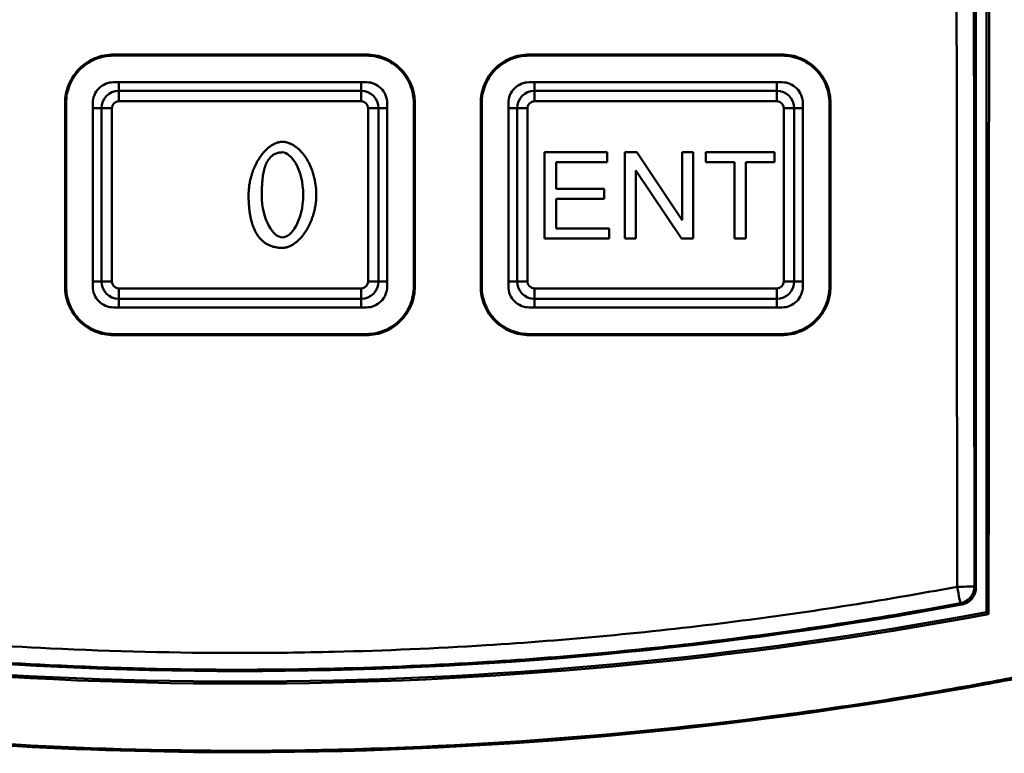
# Model space of a CAD drawing. Units: inches. Extents: x 1330 to 2001, y -1221 to 265.
# Drawn here: x 1569 to 1598, y 171 to 192 of the extents above; entities that cross this region are included whole.
import ezdxf

# ---------------------------------------------------------------- set-up
doc = ezdxf.new("R2010")
doc.units = ezdxf.units.IN
doc.header["$MEASUREMENT"] = 0
doc.layers.add('Visible Edges(ISO)', color=2, linetype='Continuous', lineweight=50)
doc.layers.add('Visible Tangent Edges(ISO)', color=2, linetype='Continuous', lineweight=50)

msp = doc.modelspace()

# ---------------------------------------------------------------- linework, layer by layer
at = {"layer": 'Visible Edges(ISO)'}
for p, q in [((1597.239, 190.449), (1597.239, 233.616)), ((1596.939, 175.73), (1596.939, 232.902)), ((1572.039, 191.116), (1579.339, 191.116)), ((1572.039, 191.085), (1579.339, 191.085)), ((1584.039, 191.116), (1591.339, 191.116)), ((1584.039, 191.085), (1591.339, 191.085)), ((1579.339, 190.316), (1572.039, 190.316)), ((1591.339, 190.316), (1584.039, 190.316)), ((1597.239, 183.183), (1597.239, 190.449)), ((1579.189, 190.066), (1572.189, 190.066)), ((1591.189, 190.066), (1584.189, 190.066)), ((1570.639, 189.716), (1570.639, 184.416)), ((1571.439, 184.416), (1571.439, 189.716)), ((1579.939, 189.716), (1579.939, 184.416)), ((1580.739, 184.416), (1580.739, 189.716)), ((1582.639, 189.716), (1582.639, 184.416)), ((1583.439, 184.416), (1583.439, 189.716)), ((1591.939, 189.716), (1591.939, 184.416)), ((1592.739, 184.416), (1592.739, 189.716)), ((1571.689, 189.566), (1571.689, 184.566)), ((1579.689, 184.566), (1579.689, 189.566)), ((1583.689, 189.566), (1583.689, 184.566)), ((1591.689, 184.566), (1591.689, 189.566)), ((1584.483, 188.301), (1586.293, 188.301)), ((1584.483, 185.801), (1584.483, 188.301)), ((1586.293, 188.301), (1586.293, 188.006)), ((1586.804, 188.301), (1587.143, 188.301)), ((1586.804, 185.801), (1586.804, 188.301)), ((1587.143, 188.301), (1588.458, 186.338)), ((1588.458, 188.301), (1588.774, 188.301)), ((1588.458, 186.338), (1588.458, 188.301)), ((1588.774, 188.301), (1588.774, 185.801)), ((1589.142, 188.301), (1591.124, 188.301)), ((1589.142, 188.006), (1589.142, 188.301)), ((1591.124, 188.301), (1591.124, 188.006)), ((1584.815, 188.006), (1584.815, 187.241)), ((1586.293, 188.006), (1584.815, 188.006)), ((1589.965, 188.006), (1589.142, 188.006)), ((1589.965, 185.801), (1589.965, 188.006)), ((1590.297, 188.006), (1590.297, 185.801)), ((1591.124, 188.006), (1590.297, 188.006)), ((1587.12, 187.764), (1587.12, 185.801)), ((1588.435, 185.801), (1587.12, 187.764)), ((1584.815, 187.241), (1586.2, 187.241)), ((1586.2, 187.241), (1586.2, 186.946)), ((1584.815, 186.946), (1584.815, 186.096)), ((1586.2, 186.946), (1584.815, 186.946)), ((1584.815, 186.096), (1586.351, 186.096)), ((1586.351, 186.096), (1586.351, 185.801)), ((1586.351, 185.801), (1584.483, 185.801)), ((1587.12, 185.801), (1586.804, 185.801)), ((1588.774, 185.801), (1588.435, 185.801)), ((1590.297, 185.801), (1589.965, 185.801)), ((1572.189, 184.066), (1579.189, 184.066)), ((1584.189, 184.066), (1591.189, 184.066)), ((1572.039, 183.816), (1579.339, 183.816)), ((1584.039, 183.816), (1591.339, 183.816)), ((1597.239, 175.016), (1597.239, 183.183)), ((1579.339, 183.048), (1572.039, 183.048)), ((1579.339, 183.016), (1572.039, 183.016)), ((1591.339, 183.048), (1584.039, 183.048)), ((1591.339, 183.016), (1584.039, 183.016))]:
    msp.add_line(p, q, dxfattribs=at)
for centre, radius, start, end in [((1572.189, 189.566), 0.5, 90, 180), ((1579.189, 189.566), 0.5, 0, 90), ((1584.189, 189.566), 0.5, 90, 180), ((1591.189, 189.566), 0.5, 0, 90), ((1572.189, 184.566), 0.5, 180, 270), ((1579.189, 184.566), 0.5, 270, 0), ((1584.189, 184.566), 0.5, 180, 270), ((1591.189, 184.566), 0.5, 270, 0), ((1575.689, 287.207), 113.891, 259.4555, 280.5445), ((1575.689, 290.117), 117.101, 259.39543, 280.60457)]:
    msp.add_arc(centre, radius, start, end, dxfattribs=at)
msp.add_ellipse((1564.874, 204.316), major_axis=(0, 929.09), ratio=0.034921, start_param=4.68079, end_param=4.743988, dxfattribs=at)
for points, knots in [([(1570.639, 189.716), (1570.639, 189.892), (1570.674, 190.079), (1570.817, 190.424), (1570.924, 190.582), (1571.173, 190.83), (1571.33, 190.938), (1571.675, 191.081), (1571.863, 191.116), (1572.039, 191.116)], [-0.2109566, -0.2109566, -0.2109566, -0.2109566, -0.158214, -0.158214, -0.1054715, -0.1054715, -0.0527358, -0.0527358, 0, 0, 0, 0]), ([(1570.67, 189.716), (1570.67, 189.89), (1570.703, 190.063), (1570.833, 190.388), (1570.929, 190.536), (1571.176, 190.794), (1571.326, 190.898), (1571.579, 191.009), (1571.67, 191.038), (1571.854, 191.075), (1571.946, 191.085), (1572.039, 191.085)], [0.0020627, 0.0020627, 0.0020627, 0.0020627, 0.0543527, 0.0543527, 0.1069816, 0.1069816, 0.1613314, 0.1613314, 0.1898731, 0.1898731, 0.2175996, 0.2175996, 0.2175996, 0.2175996]), ([(1579.339, 191.116), (1579.514, 191.116), (1579.702, 191.081), (1580.047, 190.938), (1580.204, 190.83), (1580.453, 190.582), (1580.561, 190.424), (1580.704, 190.079), (1580.739, 189.892), (1580.739, 189.716)], [0, 0, 0, 0, 0.0527358, 0.0527358, 0.1054715, 0.1054715, 0.158214, 0.158214, 0.2109566, 0.2109566, 0.2109566, 0.2109566]), ([(1579.339, 191.085), (1579.52, 191.085), (1579.699, 191.049), (1580.028, 190.911), (1580.175, 190.813), (1580.428, 190.563), (1580.531, 190.412), (1580.638, 190.157), (1580.665, 190.065), (1580.699, 189.887), (1580.707, 189.802), (1580.707, 189.716)], [0, 0, 0, 0, 0.0543378, 0.0543378, 0.1068417, 0.1068417, 0.1611918, 0.1611918, 0.1898409, 0.1898409, 0.2155355, 0.2155355, 0.2155355, 0.2155355]), ([(1582.639, 189.716), (1582.639, 189.892), (1582.674, 190.079), (1582.817, 190.424), (1582.924, 190.582), (1583.173, 190.83), (1583.33, 190.938), (1583.675, 191.081), (1583.863, 191.116), (1584.039, 191.116)], [-0.2109566, -0.2109566, -0.2109566, -0.2109566, -0.158214, -0.158214, -0.1054715, -0.1054715, -0.0527358, -0.0527358, 0, 0, 0, 0]), ([(1582.67, 189.716), (1582.67, 189.89), (1582.703, 190.063), (1582.833, 190.388), (1582.929, 190.536), (1583.176, 190.794), (1583.326, 190.898), (1583.579, 191.009), (1583.67, 191.038), (1583.854, 191.075), (1583.946, 191.085), (1584.039, 191.085)], [0.0020627, 0.0020627, 0.0020627, 0.0020627, 0.0543527, 0.0543527, 0.1069816, 0.1069816, 0.1613314, 0.1613314, 0.1898731, 0.1898731, 0.2175996, 0.2175996, 0.2175996, 0.2175996]), ([(1591.339, 191.116), (1591.514, 191.116), (1591.702, 191.081), (1592.047, 190.938), (1592.204, 190.83), (1592.453, 190.582), (1592.561, 190.424), (1592.704, 190.079), (1592.739, 189.892), (1592.739, 189.716)], [0, 0, 0, 0, 0.0527358, 0.0527358, 0.1054715, 0.1054715, 0.158214, 0.158214, 0.2109566, 0.2109566, 0.2109566, 0.2109566]), ([(1591.339, 191.085), (1591.52, 191.085), (1591.699, 191.049), (1592.028, 190.911), (1592.175, 190.813), (1592.428, 190.563), (1592.531, 190.412), (1592.638, 190.157), (1592.665, 190.065), (1592.699, 189.887), (1592.707, 189.802), (1592.707, 189.716)], [0, 0, 0, 0, 0.0543378, 0.0543378, 0.1068417, 0.1068417, 0.1611918, 0.1611918, 0.1898409, 0.1898409, 0.2155355, 0.2155355, 0.2155355, 0.2155355]), ([(1572.039, 190.316), (1571.963, 190.316), (1571.883, 190.301), (1571.735, 190.24), (1571.668, 190.194), (1571.561, 190.087), (1571.515, 190.02), (1571.454, 189.872), (1571.439, 189.791), (1571.439, 189.716)], [0.1808208, 0.1808208, 0.1808208, 0.1808208, 0.20342185, 0.20342185, 0.2260229, 0.2260229, 0.24862695, 0.24862695, 0.27123101, 0.27123101, 0.27123101, 0.27123101]), ([(1579.939, 189.716), (1579.939, 189.791), (1579.924, 189.872), (1579.862, 190.02), (1579.816, 190.087), (1579.71, 190.194), (1579.642, 190.24), (1579.494, 190.301), (1579.414, 190.316), (1579.339, 190.316)], [0.0904106, 0.0904106, 0.0904106, 0.0904106, 0.11301395, 0.11301395, 0.13561731, 0.13561731, 0.15821905, 0.15821905, 0.1808208, 0.1808208, 0.1808208, 0.1808208]), ([(1584.039, 190.316), (1583.963, 190.316), (1583.883, 190.301), (1583.735, 190.24), (1583.668, 190.194), (1583.561, 190.087), (1583.515, 190.02), (1583.454, 189.872), (1583.439, 189.791), (1583.439, 189.716)], [0.1808208, 0.1808208, 0.1808208, 0.1808208, 0.20342185, 0.20342185, 0.2260229, 0.2260229, 0.24862695, 0.24862695, 0.27123101, 0.27123101, 0.27123101, 0.27123101]), ([(1591.939, 189.716), (1591.939, 189.791), (1591.924, 189.872), (1591.862, 190.02), (1591.816, 190.087), (1591.71, 190.194), (1591.642, 190.24), (1591.494, 190.301), (1591.414, 190.316), (1591.339, 190.316)], [0.0904106, 0.0904106, 0.0904106, 0.0904106, 0.11301395, 0.11301395, 0.13561731, 0.13561731, 0.15821905, 0.15821905, 0.1808208, 0.1808208, 0.1808208, 0.1808208]), ([(1570.67, 184.416), (1570.67, 185.299), (1570.67, 186.183), (1570.67, 187.949), (1570.67, 188.833), (1570.67, 189.716)], [0.0053009, 0.0053009, 0.0053009, 0.0053009, 0.2703471, 0.2703471, 0.5353933, 0.5353933, 0.5353933, 0.5353933]), ([(1580.707, 189.716), (1580.707, 188.833), (1580.707, 187.949), (1580.707, 186.183), (1580.707, 185.299), (1580.707, 184.416)], [0.0053009, 0.0053009, 0.0053009, 0.0053009, 0.2703471, 0.2703471, 0.5353933, 0.5353933, 0.5353933, 0.5353933]), ([(1582.67, 184.416), (1582.67, 185.299), (1582.67, 186.183), (1582.67, 187.949), (1582.67, 188.833), (1582.67, 189.716)], [0.0053009, 0.0053009, 0.0053009, 0.0053009, 0.2703471, 0.2703471, 0.5353933, 0.5353933, 0.5353933, 0.5353933]), ([(1592.707, 189.716), (1592.707, 188.833), (1592.707, 187.949), (1592.707, 186.183), (1592.707, 185.299), (1592.707, 184.416)], [0.0053009, 0.0053009, 0.0053009, 0.0053009, 0.2703471, 0.2703471, 0.5353933, 0.5353933, 0.5353933, 0.5353933]), ([(1572.039, 183.016), (1571.863, 183.016), (1571.675, 183.051), (1571.33, 183.194), (1571.173, 183.302), (1570.924, 183.55), (1570.817, 183.708), (1570.674, 184.053), (1570.639, 184.24), (1570.639, 184.416)], [0.4219377, 0.4219377, 0.4219377, 0.4219377, 0.4746733, 0.4746733, 0.5274088, 0.5274088, 0.5801584, 0.5801584, 0.632908, 0.632908, 0.632908, 0.632908]), ([(1572.039, 183.048), (1571.858, 183.048), (1571.678, 183.084), (1571.35, 183.221), (1571.203, 183.319), (1570.949, 183.569), (1570.847, 183.72), (1570.74, 183.975), (1570.712, 184.067), (1570.678, 184.245), (1570.67, 184.33), (1570.67, 184.416)], [0, 0, 0, 0, 0.0543307, 0.0543307, 0.106831, 0.106831, 0.1611896, 0.1611896, 0.1898398, 0.1898398, 0.2155359, 0.2155359, 0.2155359, 0.2155359]), ([(1571.439, 184.416), (1571.439, 184.341), (1571.454, 184.26), (1571.515, 184.113), (1571.561, 184.045), (1571.668, 183.939), (1571.735, 183.892), (1571.883, 183.831), (1571.963, 183.816), (1572.039, 183.816)], [-0.09041547, -0.09041547, -0.09041547, -0.09041547, -0.06780868, -0.06780868, -0.04520188, -0.04520188, -0.02260094, -0.02260094, 0, 0, 0, 0]), ([(1580.739, 184.416), (1580.739, 184.24), (1580.704, 184.053), (1580.561, 183.708), (1580.453, 183.55), (1580.204, 183.302), (1580.047, 183.194), (1579.702, 183.051), (1579.514, 183.016), (1579.339, 183.016)], [0.2109674, 0.2109674, 0.2109674, 0.2109674, 0.263717, 0.263717, 0.3164665, 0.3164665, 0.3692021, 0.3692021, 0.4219377, 0.4219377, 0.4219377, 0.4219377]), ([(1579.339, 183.816), (1579.414, 183.816), (1579.494, 183.831), (1579.642, 183.892), (1579.71, 183.939), (1579.816, 184.045), (1579.862, 184.113), (1579.924, 184.26), (1579.939, 184.341), (1579.939, 184.416)], [0, 0, 0, 0, 0.02260094, 0.02260094, 0.04520188, 0.04520188, 0.06780868, 0.06780868, 0.09041547, 0.09041547, 0.09041547, 0.09041547]), ([(1580.707, 184.416), (1580.707, 184.235), (1580.671, 184.056), (1580.534, 183.727), (1580.436, 183.58), (1580.186, 183.326), (1580.034, 183.224), (1579.7, 183.084), (1579.52, 183.048), (1579.339, 183.048)], [0, 0, 0, 0, 0.0543654, 0.0543654, 0.1068903, 0.1068903, 0.1612345, 0.1612345, 0.2156658, 0.2156658, 0.2156658, 0.2156658]), ([(1584.039, 183.016), (1583.863, 183.016), (1583.675, 183.051), (1583.33, 183.194), (1583.173, 183.302), (1582.924, 183.55), (1582.817, 183.708), (1582.674, 184.053), (1582.639, 184.24), (1582.639, 184.416)], [0.4219377, 0.4219377, 0.4219377, 0.4219377, 0.4746733, 0.4746733, 0.5274088, 0.5274088, 0.5801584, 0.5801584, 0.632908, 0.632908, 0.632908, 0.632908]), ([(1584.039, 183.048), (1583.858, 183.048), (1583.678, 183.084), (1583.35, 183.221), (1583.203, 183.319), (1582.949, 183.569), (1582.847, 183.72), (1582.74, 183.975), (1582.712, 184.067), (1582.678, 184.245), (1582.67, 184.33), (1582.67, 184.416)], [0, 0, 0, 0, 0.0543307, 0.0543307, 0.106831, 0.106831, 0.1611896, 0.1611896, 0.1898398, 0.1898398, 0.2155359, 0.2155359, 0.2155359, 0.2155359]), ([(1583.439, 184.416), (1583.439, 184.341), (1583.454, 184.26), (1583.515, 184.113), (1583.561, 184.045), (1583.668, 183.939), (1583.735, 183.892), (1583.883, 183.831), (1583.963, 183.816), (1584.039, 183.816)], [-0.09041547, -0.09041547, -0.09041547, -0.09041547, -0.06780868, -0.06780868, -0.04520188, -0.04520188, -0.02260094, -0.02260094, 0, 0, 0, 0]), ([(1592.739, 184.416), (1592.739, 184.24), (1592.704, 184.053), (1592.561, 183.708), (1592.453, 183.55), (1592.204, 183.302), (1592.047, 183.194), (1591.702, 183.051), (1591.514, 183.016), (1591.339, 183.016)], [0.2109674, 0.2109674, 0.2109674, 0.2109674, 0.263717, 0.263717, 0.3164665, 0.3164665, 0.3692021, 0.3692021, 0.4219377, 0.4219377, 0.4219377, 0.4219377]), ([(1591.339, 183.816), (1591.414, 183.816), (1591.494, 183.831), (1591.642, 183.892), (1591.71, 183.939), (1591.816, 184.045), (1591.862, 184.113), (1591.924, 184.26), (1591.939, 184.341), (1591.939, 184.416)], [0, 0, 0, 0, 0.02260234, 0.02260234, 0.04520468, 0.04520468, 0.06781008, 0.06781008, 0.09041547, 0.09041547, 0.09041547, 0.09041547]), ([(1592.707, 184.416), (1592.707, 184.235), (1592.671, 184.056), (1592.534, 183.727), (1592.436, 183.58), (1592.186, 183.326), (1592.034, 183.224), (1591.7, 183.084), (1591.52, 183.048), (1591.339, 183.048)], [0, 0, 0, 0, 0.0543654, 0.0543654, 0.1068903, 0.1068903, 0.1612345, 0.1612345, 0.2156658, 0.2156658, 0.2156658, 0.2156658]), ([(1596.531, 175.239), (1596.595, 175.251), (1596.656, 175.276), (1596.765, 175.346), (1596.812, 175.392), (1596.878, 175.487), (1596.901, 175.533), (1596.931, 175.629), (1596.939, 175.68), (1596.939, 175.73)], [0, 0, 0, 0, 0.01953463, 0.01953463, 0.03904295, 0.03904295, 0.0542485, 0.0542485, 0.06945872, 0.06945872, 0.06945872, 0.06945872]), ([(1597.303, 174.963), (1597.281, 174.959), (1597.26, 174.955), (1597.239, 174.951), (1590.064, 173.61), (1582.82, 172.954), (1568.536, 172.954), (1561.27, 173.614), (1554.075, 174.963)], [21.357667, 21.357667, 21.357667, 21.357667, 21.364041, 21.364041, 21.364041, 23.503577, 23.503577, 25.649488, 25.649488, 25.649488, 25.649488]), ([(1561.689, 171.842), (1566.452, 171.278), (1571.158, 171.016), (1580.695, 171.016), (1585.917, 171.337), (1593.186, 172.291), (1595.188, 172.605), (1597.189, 172.973)], [22.722111, 22.722111, 22.722111, 22.722111, 24.081197, 24.081197, 25.583094, 25.583094, 26.150829, 26.150829, 26.150829, 26.150829]), ([(1597.189, 172.928), (1589.934, 171.597), (1582.57, 170.942), (1570.675, 170.992), (1566.167, 171.268), (1561.689, 171.798)], [0.150302, 0.150302, 0.150302, 0.150302, 2.363852, 2.363852, 3.718527, 3.718527, 3.718527, 3.718527])]:
    msp.add_open_spline(points, degree=3, knots=knots, dxfattribs=at)
for points, degree in [([(1575.938, 187.065), (1575.938, 187.598), (1576.158, 188.247), (1576.588, 188.597), (1576.917, 188.597)], 4), ([(1576.917, 188.597), (1577.157, 188.597), (1577.523, 188.403), (1577.758, 188.037), (1577.893, 187.511), (1577.893, 187.065)], 5), ([(1576.912, 188.293), (1576.659, 188.293), (1576.508, 188.078)], 2), ([(1577.514, 187.065), (1577.514, 187.806), (1577.168, 188.293), (1576.912, 188.293)], 3), ([(1576.508, 188.078), (1576.318, 187.803), (1576.318, 187.065)], 2), ([(1576.236, 185.844), (1575.938, 186.221), (1575.938, 187.065)], 2), ([(1576.318, 187.065), (1576.318, 186.324), (1576.663, 185.837), (1576.917, 185.837)], 3), ([(1576.917, 185.837), (1577.168, 185.837), (1577.514, 186.326), (1577.514, 187.065)], 3), ([(1577.893, 187.065), (1577.893, 186.537), (1577.676, 185.887), (1577.244, 185.535), (1576.917, 185.535)], 4), ([(1576.917, 185.535), (1576.482, 185.535), (1576.236, 185.844)], 2), ([(1597.239, 175.016), (1597.271, 174.989), (1597.303, 174.963)], 2), ([(1597.189, 172.973), (1597.522, 173.034), (1597.855, 173.097), (1598.189, 173.161)], 3), ([(1598.189, 173.116), (1597.856, 173.052), (1597.522, 172.989), (1597.189, 172.928)], 3)]:
    msp.add_open_spline(points, degree=degree, dxfattribs=at)
at = {"layer": 'Visible Tangent Edges(ISO)'}
for p, q in [((1572.039, 191.085), (1572.039, 191.116)), ((1579.339, 191.085), (1579.339, 191.116)), ((1584.039, 191.085), (1584.039, 191.116)), ((1591.339, 191.085), (1591.339, 191.116)), ((1572.189, 190.066), (1572.189, 190.316)), ((1579.189, 190.066), (1579.189, 190.316)), ((1584.189, 190.066), (1584.189, 190.316)), ((1591.189, 190.066), (1591.189, 190.316)), ((1572.189, 189.766), (1572.189, 190.066)), ((1579.189, 190.066), (1579.189, 189.766)), ((1584.189, 189.766), (1584.189, 190.066)), ((1591.189, 190.066), (1591.189, 189.766)), ((1570.67, 189.716), (1570.639, 189.716)), ((1572.189, 189.766), (1579.189, 189.766)), ((1580.707, 189.716), (1580.739, 189.716)), ((1582.67, 189.716), (1582.639, 189.716)), ((1584.189, 189.766), (1591.189, 189.766)), ((1592.707, 189.716), (1592.739, 189.716)), ((1571.689, 189.566), (1571.439, 189.566)), ((1571.989, 189.566), (1571.689, 189.566)), ((1571.989, 184.566), (1571.989, 189.566)), ((1579.389, 189.566), (1579.389, 184.566)), ((1579.689, 189.566), (1579.389, 189.566)), ((1579.689, 189.566), (1579.939, 189.566)), ((1583.689, 189.566), (1583.439, 189.566)), ((1583.989, 189.566), (1583.689, 189.566)), ((1583.989, 184.566), (1583.989, 189.566)), ((1591.689, 189.566), (1591.389, 189.566)), ((1591.389, 189.566), (1591.389, 184.566)), ((1591.689, 189.566), (1591.939, 189.566)), ((1571.439, 184.566), (1571.689, 184.566)), ((1571.989, 184.566), (1571.689, 184.566)), ((1579.689, 184.566), (1579.389, 184.566)), ((1579.939, 184.566), (1579.689, 184.566)), ((1583.439, 184.566), (1583.689, 184.566)), ((1583.989, 184.566), (1583.689, 184.566)), ((1591.689, 184.566), (1591.389, 184.566)), ((1591.939, 184.566), (1591.689, 184.566)), ((1570.67, 184.416), (1570.639, 184.416)), ((1579.189, 184.366), (1572.189, 184.366)), ((1572.189, 184.366), (1572.189, 184.066)), ((1579.189, 184.066), (1579.189, 184.366)), ((1580.707, 184.416), (1580.739, 184.416)), ((1582.67, 184.416), (1582.639, 184.416)), ((1584.189, 184.366), (1584.189, 184.066)), ((1591.189, 184.366), (1584.189, 184.366)), ((1591.189, 184.066), (1591.189, 184.366)), ((1592.707, 184.416), (1592.739, 184.416)), ((1572.189, 183.816), (1572.189, 184.066)), ((1579.189, 183.816), (1579.189, 184.066)), ((1584.189, 183.816), (1584.189, 184.066)), ((1591.189, 183.816), (1591.189, 184.066)), ((1572.039, 183.048), (1572.039, 183.016)), ((1579.339, 183.048), (1579.339, 183.016)), ((1584.039, 183.048), (1584.039, 183.016)), ((1591.339, 183.048), (1591.339, 183.016))]:
    msp.add_line(p, q, dxfattribs=at)
for centre, start, end in [((1572.189, 189.566), 90, 180), ((1579.189, 189.566), 0, 90), ((1584.189, 189.566), 90, 180), ((1591.189, 189.566), 0, 90), ((1572.189, 184.566), 180, 270), ((1579.189, 184.566), 270, 0), ((1584.189, 184.566), 180, 270), ((1591.189, 184.566), 270, 0)]:
    msp.add_arc(centre, 0.2, start, end, dxfattribs=at)
for centre, major_axis, ratio, start_param, end_param in [((1636.875, 204.316), (0, -928.058), 0.043637, 4.681604, 4.743174), ((1637.375, 204.316), (0, 927.558), 0.043661, 1.540012, 1.601581), ((1596.396, 175.766), (0.5, 0.001), 0.03078, 4.712348, 6.239531), ((1596.396, 175.766), (0.091, -0.492), 0.005633, 4.742654, 6.239551), ((1596.396, 175.766), (0.32, 0.384), 0.998392, 4.019643, 5.405135)]:
    msp.add_ellipse(centre, major_axis=major_axis, ratio=ratio, start_param=start_param, end_param=end_param, dxfattribs=at)
for points, knots in [([(1596.396, 175.751), (1594.2, 175.342), (1591.99, 174.998), (1587.451, 174.428), (1585.123, 174.209), (1581.334, 173.971), (1579.876, 173.908), (1577.506, 173.85), (1576.595, 173.839), (1573.863, 173.839), (1572.039, 173.884), (1567.302, 174.113), (1564.39, 174.367), (1559.312, 175.009), (1557.14, 175.349), (1554.981, 175.751)], [-4.265272, -4.265272, -4.265272, -4.265272, -3.595458, -3.595458, -2.896037, -2.896037, -2.4589, -2.4589, -2.185689, -2.185689, -1.639266, -1.639266, -0.764991, -0.764991, -0.106125, -0.106125, -0.106125, -0.106125]), ([(1596.939, 175.73), (1596.939, 175.731), (1596.938, 175.731), (1596.93, 175.738), (1596.921, 175.745), (1596.908, 175.756), (1596.902, 175.761), (1596.897, 175.765), (1596.896, 175.766), (1596.896, 175.766)], [0.0500805, 0.0500805, 0.0500805, 0.0500805, 0.05083173, 0.05083173, 0.10892514, 0.10892514, 0.14523352, 0.14523352, 0.14847118, 0.14847118, 0.14847118, 0.14847118]), ([(1554.89, 175.275), (1557.059, 174.871), (1559.24, 174.531), (1564.34, 173.886), (1567.265, 173.631), (1572.023, 173.401), (1573.855, 173.356), (1576.599, 173.356), (1577.514, 173.367), (1579.894, 173.425), (1581.359, 173.488), (1585.165, 173.728), (1587.503, 173.947), (1592.061, 174.519), (1594.282, 174.865), (1596.488, 175.275)], [0.106125, 0.106125, 0.106125, 0.106125, 0.764991, 0.764991, 1.639266, 1.639266, 2.185689, 2.185689, 2.4589, 2.4589, 2.896037, 2.896037, 3.595458, 3.595458, 4.265272, 4.265272, 4.265272, 4.265272]), ([(1596.488, 175.275), (1596.488, 175.275), (1596.488, 175.274), (1596.494, 175.269), (1596.5, 175.265), (1596.513, 175.254), (1596.522, 175.247), (1596.53, 175.24), (1596.53, 175.239), (1596.531, 175.239)], [-0.14847118, -0.14847118, -0.14847118, -0.14847118, -0.14523352, -0.14523352, -0.10892514, -0.10892514, -0.05083173, -0.05083173, -0.0500805, -0.0500805, -0.0500805, -0.0500805])]:
    msp.add_open_spline(points, degree=3, knots=knots, dxfattribs=at)

doc.saveas('drawing.dxf')
